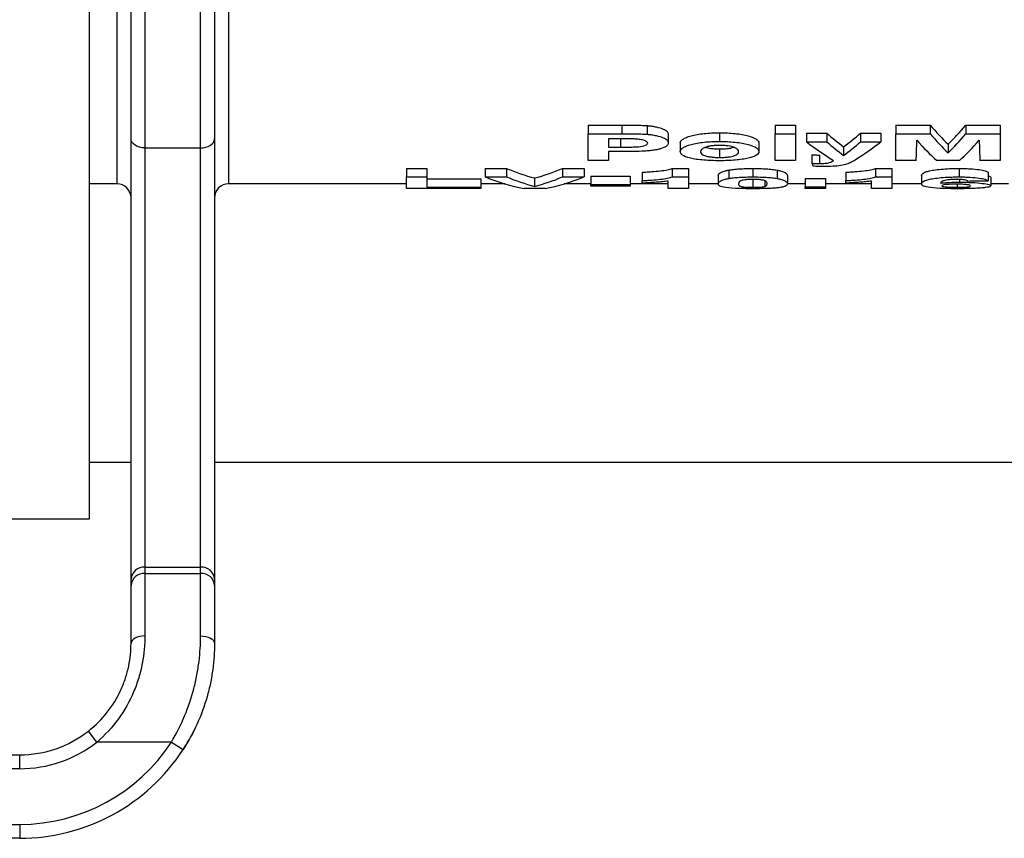
# Model space of a CAD drawing. Units: millimetres. Extents: x 8 to 419, y -29 to 291.
# Drawn here: x 140 to 148, y 211 to 218 of the extents above; entities that cross this region are included whole.
import ezdxf

# ---------------------------------------------------------------- set-up
doc = ezdxf.new("R2010")
doc.units = ezdxf.units.MM

msp = doc.modelspace()

# ---------------------------------------------------------------- linework, layer by layer
at = {"color": 7, "linetype": 'Continuous', "lineweight": 25}
for p, q in [((140.255905, 254.006087), (140.255905, 213.497874)), ((140.630905, 216.913458), (140.630905, 229.644017)), ((140.755905, 229.644017), (140.755905, 216.833391)), ((141.255905, 216.833391), (141.255905, 229.644017)), ((141.380905, 229.644017), (141.380905, 216.913458)), ((140.505905, 216.509804), (140.505905, 229.529368)), ((141.505905, 229.529368), (141.505905, 216.509804)), ((144.737315, 217.03786), (145.041231, 217.03786)), ((144.737315, 217.03786), (144.737315, 216.959715)), ((145.041231, 217.03786), (145.041231, 216.959715)), ((145.266552, 217.033624), (145.266552, 216.955505)), ((146.418084, 217.03786), (146.600777, 217.03786)), ((146.418084, 217.03786), (146.418084, 216.959715)), ((146.600777, 217.03786), (146.600777, 216.959715)), ((147.502059, 217.03786), (147.811113, 217.03786)), ((147.502059, 217.03786), (147.502059, 216.959715)), ((147.811113, 217.03786), (147.811113, 216.959715)), ((148.130825, 217.03786), (148.439879, 217.03786)), ((148.130825, 217.03786), (148.130825, 216.959715)), ((148.439879, 217.03786), (148.439879, 216.959715)), ((140.630905, 212.958746), (140.630905, 216.913458)), ((141.380905, 216.913458), (141.380905, 212.958746)), ((144.737315, 216.720433), (144.737315, 216.959715)), ((144.737315, 216.959715), (145.041231, 216.959715)), ((145.016682, 216.914598), (144.920007, 216.914598)), ((144.920007, 216.914598), (144.920007, 216.83996)), ((145.455905, 216.955058), (145.455905, 216.87742)), ((145.918155, 216.968906), (145.918155, 216.891184)), ((146.418084, 216.720433), (146.418084, 216.959715)), ((146.418084, 216.959715), (146.600777, 216.959715)), ((146.600777, 216.959715), (146.600777, 216.720433)), ((146.698213, 216.965592), (146.880905, 216.965592)), ((146.698213, 216.965592), (146.698213, 216.88789)), ((146.880905, 216.965592), (146.880905, 216.88789)), ((147.185392, 216.965592), (147.368084, 216.965592)), ((147.185392, 216.965592), (147.185392, 216.88789)), ((147.368084, 216.965592), (147.368084, 216.88789)), ((147.502059, 216.720433), (147.502059, 216.959715)), ((147.502059, 216.959715), (147.811113, 216.959715)), ((148.130825, 216.959715), (148.439879, 216.959715)), ((148.439879, 216.959715), (148.439879, 216.720433)), ((140.755905, 216.833391), (141.255905, 216.833391)), ((140.755905, 216.833391), (140.755905, 213.066999)), ((141.255905, 213.066999), (141.255905, 216.833391)), ((144.920007, 216.83996), (145.029623, 216.83996)), ((145.56552, 216.878718), (145.56552, 216.801542)), ((145.919106, 216.823799), (145.919106, 216.746951)), ((146.271931, 216.876821), (146.271931, 216.799656)), ((146.698213, 216.88789), (146.880905, 216.88789)), ((147.033149, 216.842185), (147.033149, 216.765227)), ((147.185392, 216.88789), (147.368084, 216.88789)), ((147.970969, 216.865503), (147.970969, 216.788406)), ((144.920007, 216.720433), (144.737315, 216.720433)), ((145.045038, 216.800667), (144.920007, 216.800667)), ((144.920007, 216.800667), (144.920007, 216.720433)), ((146.600777, 216.720433), (146.418084, 216.720433)), ((146.746931, 216.770916), (146.746931, 216.694382)), ((146.816392, 216.769173), (146.816392, 216.692649)), ((147.684751, 216.720433), (147.502059, 216.720433)), ((148.072782, 216.720433), (147.869156, 216.720433)), ((148.439879, 216.720433), (148.257187, 216.720433)), ((143.105264, 216.64826), (143.287956, 216.64826)), ((143.105264, 216.64826), (143.105264, 216.572444)), ((143.287956, 216.64826), (143.287956, 216.572444)), ((143.811674, 216.64826), (144.004643, 216.64826)), ((143.811674, 216.64826), (143.811674, 216.572444)), ((144.004643, 216.64826), (144.004643, 216.572444)), ((144.506856, 216.64826), (144.700777, 216.64826)), ((144.506856, 216.64826), (144.506856, 216.572444)), ((144.700777, 216.64826), (144.700777, 216.572444)), ((145.492063, 216.64826), (145.638597, 216.64826)), ((145.492063, 216.64826), (145.492063, 216.572444)), ((145.638597, 216.64826), (145.638597, 216.572444)), ((146.000556, 216.634315), (146.000556, 216.55858)), ((146.217123, 216.64826), (146.217123, 216.572444)), ((146.434451, 216.634154), (146.434451, 216.55842)), ((147.318986, 216.64826), (147.46552, 216.64826)), ((147.318986, 216.64826), (147.318986, 216.572444)), ((147.46552, 216.64826), (147.46552, 216.572444)), ((148.069547, 216.64826), (148.069547, 216.572444)), ((143.105264, 216.4673), (143.105264, 216.572444)), ((143.105264, 216.572444), (143.287956, 216.572444)), ((143.287956, 216.572444), (143.287956, 216.480004)), ((143.287956, 216.555284), (143.775136, 216.555284)), ((143.775136, 216.555284), (143.775136, 216.480004)), ((143.811674, 216.572444), (144.004643, 216.572444)), ((144.256225, 216.562963), (144.256225, 216.487638)), ((144.506856, 216.572444), (144.700777, 216.572444)), ((144.761674, 216.580003), (145.114879, 216.580003)), ((144.761674, 216.580003), (144.761674, 216.504581)), ((145.114879, 216.580003), (145.114879, 216.504581)), ((145.224495, 216.614457), (145.224495, 216.538837)), ((145.224495, 216.516654), (145.224495, 216.538837)), ((145.492063, 216.572444), (145.638597, 216.572444)), ((145.638597, 216.572444), (145.638597, 216.4673)), ((145.906546, 216.586127), (145.906546, 216.510669)), ((146.217123, 216.554233), (146.217123, 216.478958)), ((146.5277, 216.585916), (146.5277, 216.51046)), ((146.686033, 216.557421), (146.868725, 216.557421)), ((146.686033, 216.557421), (146.686033, 216.482128)), ((146.868725, 216.557421), (146.868725, 216.482128)), ((147.051418, 216.614457), (147.051418, 216.538837)), ((147.051418, 216.516654), (147.051418, 216.538837)), ((147.318986, 216.572444), (147.46552, 216.572444)), ((147.46552, 216.572444), (147.46552, 216.4673)), ((147.733469, 216.585222), (147.733469, 216.50977)), ((148.073924, 216.549462), (148.073924, 216.525217)), ((148.330264, 216.613892), (148.330264, 216.538275)), ((148.354623, 216.568121), (148.354623, 216.492767)), ((140.505905, 216.509804), (140.255905, 216.509804)), ((143.105264, 216.509804), (141.505905, 216.509804)), ((143.775136, 216.4673), (143.105264, 216.4673)), ((143.287956, 216.480004), (143.775136, 216.480004)), ((143.991924, 216.509804), (143.775136, 216.509804)), ((143.775136, 216.480004), (143.775136, 216.4673)), ((144.350807, 216.4673), (144.162976, 216.4673)), ((144.761674, 216.509804), (144.521211, 216.509804)), ((144.761674, 216.504581), (145.114879, 216.504581)), ((144.761674, 216.488775), (144.761674, 216.504581)), ((145.114879, 216.488775), (144.761674, 216.488775)), ((145.455905, 216.509804), (145.114879, 216.509804)), ((145.114879, 216.504581), (145.114879, 216.488775)), ((145.455905, 216.4673), (145.455905, 216.535008)), ((145.638597, 216.4673), (145.455905, 216.4673)), ((145.907556, 216.509804), (145.638597, 216.509804)), ((146.324645, 216.536709), (146.324645, 216.487251)), ((146.686033, 216.509804), (146.527476, 216.509804)), ((146.686033, 216.4673), (146.686033, 216.482128)), ((146.686033, 216.482128), (146.868725, 216.482128)), ((146.868725, 216.4673), (146.686033, 216.4673)), ((147.282828, 216.509804), (146.868725, 216.509804)), ((146.868725, 216.482128), (146.868725, 216.4673)), ((147.282828, 216.4673), (147.282828, 216.535008)), ((147.46552, 216.4673), (147.282828, 216.4673)), ((147.733469, 216.509804), (147.46552, 216.509804)), ((148.052229, 216.507062), (148.052229, 216.478958)), ((148.512956, 216.509804), (148.354623, 216.509804)), ((140.630905, 214.006087), (140.255905, 214.006087)), ((157.130905, 214.006087), (141.380905, 214.006087)), ((140.255905, 213.497874), (133.505905, 213.497874)), ((140.755905, 213.066999), (140.755905, 213.011269)), ((140.755905, 213.066999), (141.255905, 213.066999)), ((140.755905, 213.011269), (141.255905, 213.011269)), ((140.755905, 213.011269), (140.755905, 212.449192)), ((141.255905, 213.011269), (141.255905, 213.066999)), ((141.255905, 212.449192), (141.255905, 213.011269)), ((140.630905, 212.903016), (140.630905, 212.958746)), ((141.380905, 212.958746), (141.380905, 212.903016)), ((140.630905, 212.381087), (140.630905, 212.903016)), ((141.380905, 212.903016), (141.380905, 212.381087)), ((140.324992, 211.495724), (140.247872, 211.594098)), ((140.993534, 211.495724), (140.324992, 211.495724)), ((140.993534, 211.495724), (141.098351, 211.427619)), ((129.380905, 211.381087), (139.630905, 211.381087)), ((139.630905, 211.256087), (139.630905, 211.381087)), ((139.630905, 211.256087), (129.255905, 211.256087)), ((107.880905, 210.756087), (139.630905, 210.756087)), ((139.630905, 210.756087), (139.630905, 210.631087)), ((139.630905, 210.631087), (107.880905, 210.631087))]:
    msp.add_line(p, q, dxfattribs=at)
at = {"color": 1, "linetype": 'Continuous', "lineweight": 25}
msp.add_line((145.029623, 216.914548), (145.029623, 216.83996), dxfattribs=at)
at = {"color": 7, "linetype": 'Continuous', "lineweight": 25, "flags": 128}
for points in [[(140.755905, 216.833391), (140.731519, 216.83493), (140.70807, 216.839486), (140.686459, 216.846885), (140.667517, 216.856842), (140.651971, 216.868975), (140.64042, 216.882817), (140.633307, 216.897837), (140.630905, 216.913458)], [(141.255905, 216.833391), (141.280291, 216.83493), (141.30374, 216.839486), (141.325351, 216.846885), (141.344293, 216.856842), (141.359839, 216.868975), (141.37139, 216.882817), (141.378503, 216.897837), (141.380905, 216.913458)], [(140.755905, 212.449192), (140.731519, 212.447883), (140.70807, 212.444008), (140.686459, 212.437714), (140.667517, 212.429245), (140.651971, 212.418924), (140.64042, 212.40715), (140.633307, 212.394374), (140.630905, 212.381087)], [(141.255905, 212.449192), (141.280291, 212.447883), (141.30374, 212.444008), (141.325351, 212.437714), (141.344293, 212.429245), (141.359839, 212.418924), (141.37139, 212.40715), (141.378503, 212.394374), (141.380905, 212.381087)]]:
    msp.add_lwpolyline(points, dxfattribs=at)
at = {"color": 7, "linetype": 'Continuous', "lineweight": 25}
for centre, radius, start, end in [((140.748092, 212.949725), 0.117534, 86.188739, 175.5980503), ((140.748092, 212.893994), 0.117534, 86.188739, 175.5980503), ((141.263717, 212.949725), 0.117534, 4.4019497, 93.811261), ((141.263717, 212.893994), 0.117534, 4.4019497, 93.811261), ((139.630905, 212.381087), 1, 270, 308.0949589), ((139.630905, 212.381087), 1.75, 326.9863548, 333.7461253), ((139.630905, 212.381087), 1.625, 270, 326.9863548), ((139.630905, 212.381087), 1.125, 270, 308.0949589), ((139.630905, 212.381087), 1.75, 270, 326.9863548)]:
    msp.add_arc(centre, radius, start, end, dxfattribs=at)
for centre, major_axis, ratio, start_param, end_param in [((148.723889, 229.644017), (0, 13.13793), 0.24669604, 2.85610299, 2.9071453), ((147.218049, 229.644017), (0, 13.13793), 0.24669604, 3.37604001, 3.42708232), ((147.947643, 229.644017), (0, 13.13793), 0.30971738, 2.87633354, 2.91491208), ((146.118654, 229.644017), (0, 13.13793), 0.30971738, 3.36827323, 3.40685177), ((147.662359, 229.644017), (0, 13.21293), 0.00814249, 3.35125481, 3.40951954), ((148.524818, 229.644017), (0, 13.21293), 0.23842239, 2.87366577, 2.9319305), ((148.723889, 229.644017), (0, 13.21293), 0.24669604, 2.85776861, 2.9085008), ((147.218049, 229.644017), (0, 13.21293), 0.24669604, 3.37468451, 3.4254167), ((147.41712, 229.644017), (0, 13.21293), 0.23842239, 3.35125481, 3.40951954), ((148.279579, 229.644017), (0, 13.21293), 0.00814249, 2.87366577, 2.9319305), ((147.91238, 229.644017), (0, 13.21293), 0.35252193, 2.87787524, 2.9319305), ((147.947643, 229.644017), (0, 13.21293), 0.30971738, 2.87787524, 2.91622108), ((146.118654, 229.644017), (0, 13.21293), 0.30971738, 3.36696423, 3.40531007), ((146.167207, 229.644017), (0, 13.21293), 0.34866341, 3.35374406, 3.40531007), ((146.166233, 229.644017), (0, 13.21293), 0.34901366, 3.34404485, 3.35374406), ((144.69113, 229.644017), (0, 13.13793), 0.35614224, 2.99434362, 3.04850956), ((143.822966, 229.644017), (0, 13.13793), 0.35479526, 3.23467574, 3.28884169), ((146.988272, 229.644017), (0, 13.21293), 0.09195402, 2.94162467, 2.9518425), ((144.524471, 229.644017), (0, 13.21293), 0.36979167, 2.99518549, 3.06753957), ((144.69113, 229.644017), (0, 13.21293), 0.35614224, 2.99518549, 3.04903945), ((143.822966, 229.644017), (0, 13.21293), 0.35479526, 3.23414586, 3.28799982), ((143.990682, 229.644017), (0, 13.21293), 0.36838942, 3.21564573, 3.28799982), ((132.973945, 229.644017), (120.803928, 0), 0.109375, 4.83832703, 4.83985155)]:
    msp.add_ellipse(centre, major_axis=major_axis, ratio=ratio, start_param=start_param, end_param=end_param, dxfattribs=at)
for points, knots in [([(145.041231, 217.03786), (145.07896, 217.037848), (145.11669, 217.037691), (145.173235, 217.037014), (145.192045, 217.036695), (145.229498, 217.035646), (145.248148, 217.034936), (145.266552, 217.033624)], [0, 0, 0, 0, 0.5, 0.5, 0.75, 0.75, 1, 1, 1, 1]), ([(145.266552, 217.033624), (145.281635, 217.032367), (145.296283, 217.030859), (145.323955, 217.026912), (145.337171, 217.024493), (145.374109, 217.016397), (145.394984, 217.009789), (145.427952, 216.995385), (145.439406, 216.98741), (145.453122, 216.971277), (145.455573, 216.963151), (145.455905, 216.955058)], [0, 0, 0, 0, 0.125, 0.125, 0.25, 0.25, 0.5, 0.5, 0.75, 0.75, 1, 1, 1, 1]), ([(145.160933, 216.912747), (145.14903, 216.913275), (145.137, 216.913607), (145.124964, 216.913836), (145.112942, 216.914064), (145.100898, 216.914206), (145.088853, 216.914322), (145.064809, 216.914553), (145.040741, 216.914541), (145.016682, 216.914598)], [0, 0, 0, 0, 0.000144791599, 0.000144791599, 0.000144791599, 0.000289324526, 0.000289324526, 0.000289324526, 0.000577885012, 0.000577885012, 0.000577885012, 0.000577885012]), ([(145.041231, 216.959715), (145.07896, 216.959703), (145.11669, 216.959547), (145.173235, 216.958875), (145.192045, 216.958557), (145.229497, 216.957515), (145.248148, 216.956809), (145.266552, 216.955505)], [0, 0, 0, 0, 0.5, 0.5, 0.75, 0.75, 1, 1, 1, 1]), ([(145.273213, 216.876659), (145.27267, 216.880821), (145.271299, 216.884974), (145.261363, 216.89299), (145.253692, 216.896807), (145.232881, 216.903393), (145.22038, 216.906189), (145.192123, 216.910525), (145.176684, 216.91175), (145.160933, 216.912747)], [0, 0, 0, 0, 0.25, 0.25, 0.5, 0.5, 0.75, 0.75, 1, 1, 1, 1]), ([(145.266552, 216.955505), (145.281631, 216.954257), (145.296276, 216.952759), (145.323944, 216.948836), (145.337158, 216.946433), (145.374095, 216.938388), (145.39497, 216.931821), (145.427944, 216.917505), (145.439401, 216.909579), (145.453121, 216.893543), (145.455573, 216.885465), (145.455905, 216.87742)], [0, 0, 0, 0, 0.125, 0.125, 0.25, 0.25, 0.5, 0.5, 0.75, 0.75, 1, 1, 1, 1]), ([(145.56552, 216.878718), (145.566404, 216.884287), (145.567665, 216.889902), (145.576072, 216.900979), (145.582489, 216.906474), (145.599026, 216.917398), (145.609165, 216.922698), (145.632931, 216.932829), (145.647092, 216.93768), (145.679304, 216.946506), (145.697116, 216.950402), (145.736077, 216.957147), (145.757518, 216.959952), (145.801263, 216.964527), (145.82395, 216.966194), (145.870772, 216.968399), (145.894419, 216.968788), (145.918155, 216.968906)], [0, 0, 0, 0, 0.125, 0.125, 0.25, 0.25, 0.375, 0.375, 0.5, 0.5, 0.625, 0.625, 0.75, 0.75, 0.875, 0.875, 1, 1, 1, 1]), ([(145.918155, 216.968906), (145.942088, 216.968767), (145.965913, 216.96845), (146.012586, 216.966244), (146.03581, 216.964534), (146.080167, 216.959823), (146.101039, 216.956868), (146.140153, 216.94979), (146.158334, 216.945656), (146.206948, 216.93229), (146.232753, 216.921844), (146.256973, 216.905329), (146.26261, 216.899582), (146.270257, 216.88819), (146.271456, 216.882484), (146.271931, 216.876821)], [0, 0, 0, 0, 0.125, 0.125, 0.25, 0.25, 0.375, 0.375, 0.5, 0.5, 0.75, 0.75, 0.875, 0.875, 1, 1, 1, 1]), ([(145.029623, 216.83996), (145.056649, 216.839976), (145.083653, 216.840164), (145.124113, 216.840805), (145.137512, 216.841139), (145.164043, 216.842168), (145.177176, 216.842863), (145.215318, 216.846674), (145.237007, 216.851143), (145.259045, 216.859785), (145.264482, 216.862978), (145.271705, 216.86963), (145.272818, 216.873147), (145.273213, 216.876659)], [0, 0, 0, 0, 0.25, 0.25, 0.375, 0.375, 0.5, 0.5, 0.75, 0.75, 0.875, 0.875, 1, 1, 1, 1]), ([(145.455905, 216.87742), (145.455575, 216.873161), (145.45522, 216.868934), (145.451706, 216.860653), (145.448782, 216.85659), (145.436782, 216.844615), (145.422614, 216.837026), (145.394683, 216.827017), (145.384091, 216.823843), (145.360793, 216.818216), (145.347925, 216.815766), (145.320444, 216.811379), (145.305939, 216.80939), (145.275992, 216.806121), (145.260156, 216.804988), (145.244096, 216.803986)], [0, 0, 0, 0, 0.125, 0.125, 0.25, 0.25, 0.5, 0.5, 0.625, 0.625, 0.75, 0.75, 0.875, 0.875, 1, 1, 1, 1]), ([(145.56552, 216.801542), (145.566404, 216.807078), (145.567665, 216.81266), (145.576075, 216.823672), (145.582494, 216.829134), (145.599036, 216.839994), (145.609177, 216.845262), (145.632948, 216.855333), (145.647114, 216.860154), (145.679328, 216.868926), (145.697142, 216.872798), (145.736104, 216.8795), (145.757545, 216.882288), (145.801283, 216.886833), (145.823969, 216.88849), (145.870782, 216.89068), (145.894424, 216.891066), (145.918155, 216.891184)], [0, 0, 0, 0, 0.125, 0.125, 0.25, 0.25, 0.375, 0.375, 0.5, 0.5, 0.625, 0.625, 0.75, 0.75, 0.875, 0.875, 1, 1, 1, 1]), ([(145.919106, 216.855626), (145.9056, 216.855512), (145.892209, 216.855231), (145.866243, 216.853496), (145.853542, 216.852182), (145.830664, 216.848741), (145.820134, 216.846581), (145.801053, 216.841868), (145.79241, 216.83934), (145.77074, 216.830953), (145.761573, 216.824683), (145.750103, 216.812014), (145.748617, 216.805546), (145.748213, 216.799197)], [0, 0, 0, 0, 0.125, 0.125, 0.25, 0.25, 0.375, 0.375, 0.5, 0.5, 0.75, 0.75, 1, 1, 1, 1]), ([(145.792909, 216.83823), (145.806826, 216.834811), (145.831609, 216.828724), (145.878178, 216.82438), (145.906664, 216.823975), (145.919106, 216.823799)], [0, 0, 0, 0, 0.41904467, 0.74626594, 1, 1, 1, 1]), ([(145.918155, 216.891184), (145.942083, 216.891046), (145.965904, 216.890731), (146.012569, 216.888539), (146.035788, 216.88684), (146.080142, 216.882159), (146.101013, 216.879224), (146.140126, 216.872189), (146.158309, 216.868081), (146.20693, 216.854797), (146.232741, 216.844414), (146.256968, 216.827997), (146.262607, 216.822284), (146.270256, 216.810959), (146.271456, 216.805286), (146.271931, 216.799656)], [0, 0, 0, 0, 0.125, 0.125, 0.25, 0.25, 0.375, 0.375, 0.5, 0.5, 0.75, 0.75, 0.875, 0.875, 1, 1, 1, 1]), ([(146.089238, 216.799519), (146.088835, 216.805805), (146.087197, 216.812133), (146.076112, 216.82469), (146.06684, 216.830919), (146.038225, 216.842104), (146.018978, 216.846996), (145.984451, 216.852184), (145.972115, 216.85349), (145.945959, 216.855233), (145.932575, 216.855512), (145.919106, 216.855626)], [0, 0, 0, 0, 0.25, 0.25, 0.5, 0.5, 0.75, 0.75, 0.875, 0.875, 1, 1, 1, 1]), ([(145.919106, 216.823799), (145.937232, 216.824176), (145.973644, 216.824933), (146.017702, 216.830883), (146.037129, 216.836459), (146.045359, 216.838821)], [0, 0, 0, 0, 0.36359344, 0.73036872, 1, 1, 1, 1]), ([(145.919296, 216.717848), (145.894847, 216.718019), (145.8705, 216.718287), (145.823198, 216.720157), (145.80006, 216.721583), (145.754673, 216.725308), (145.732351, 216.727566), (145.691522, 216.733155), (145.67236, 216.736518), (145.622737, 216.748116), (145.599077, 216.75774), (145.57788, 216.773444), (145.573052, 216.778933), (145.566961, 216.790092), (145.5659, 216.795776), (145.56552, 216.801542)], [0, 0, 0, 0, 0.125, 0.125, 0.25, 0.25, 0.375, 0.375, 0.5, 0.5, 0.75, 0.75, 0.875, 0.875, 1, 1, 1, 1]), ([(145.748213, 216.799197), (145.748613, 216.792907), (145.750045, 216.786731), (145.76122, 216.774809), (145.77036, 216.768979), (145.791825, 216.761376), (145.800655, 216.759054), (145.81968, 216.754879), (145.830136, 216.752983), (145.853377, 216.749925), (145.8658, 216.748814), (145.892015, 216.747294), (145.905561, 216.74705), (145.919106, 216.746951)], [0, 0, 0, 0, 0.25, 0.25, 0.5, 0.5, 0.625, 0.625, 0.75, 0.75, 0.875, 0.875, 1, 1, 1, 1]), ([(145.919106, 216.746951), (145.932622, 216.747049), (145.946024, 216.747292), (145.972029, 216.748781), (145.984718, 216.74994), (146.019143, 216.754455), (146.03864, 216.758825), (146.067341, 216.769109), (146.076495, 216.774924), (146.087269, 216.786977), (146.088841, 216.79319), (146.089238, 216.799519)], [0, 0, 0, 0, 0.125, 0.125, 0.25, 0.25, 0.5, 0.5, 0.75, 0.75, 1, 1, 1, 1]), ([(146.271931, 216.799656), (146.271461, 216.794054), (146.270344, 216.788541), (146.26285, 216.77783), (146.25732, 216.772602), (146.24113, 216.762446), (146.230935, 216.757687), (146.206383, 216.748774), (146.191654, 216.744602), (146.159089, 216.737092), (146.141444, 216.733702), (146.102671, 216.727797), (146.08139, 216.725325), (146.037603, 216.721465), (146.014623, 216.720106), (145.967291, 216.718236), (145.943336, 216.717948), (145.919296, 216.717848)], [0, 0, 0, 0, 0.125, 0.125, 0.25, 0.25, 0.375, 0.375, 0.5, 0.5, 0.625, 0.625, 0.75, 0.75, 0.875, 0.875, 1, 1, 1, 1]), ([(146.746931, 216.770916), (146.752645, 216.770668), (146.758362, 216.77042), (146.764107, 216.770203), (146.769855, 216.769985), (146.775636, 216.7698), (146.781437, 216.76965), (146.793019, 216.76935), (146.804717, 216.769232), (146.816392, 216.769173)], [0, 0, 0, 0, 0.000070176798, 0.000070176798, 0.000070176798, 0.000140398568, 0.000140398568, 0.000140398568, 0.000280779949, 0.000280779949, 0.000280779949, 0.000280779949]), ([(146.816392, 216.692649), (146.82494, 216.692688), (146.83346, 216.692759), (146.850095, 216.693368), (146.85836, 216.693871), (146.873953, 216.695296), (146.881119, 216.696241), (146.894139, 216.69849), (146.899292, 216.699851), (146.923196, 216.707004), (146.934118, 216.713577), (146.942944, 216.720433)], [0, 0, 0, 0, 0.125, 0.125, 0.25, 0.25, 0.375, 0.375, 0.5, 0.5, 1, 1, 1, 1]), ([(145.224495, 216.614457), (145.23913, 216.615166), (145.253741, 216.615885), (145.281769, 216.61765), (145.29531, 216.618664), (145.335255, 216.621915), (145.360543, 216.624356), (145.408584, 216.629803), (145.430318, 216.632838), (145.457535, 216.638144), (145.465871, 216.640037), (145.480652, 216.644002), (145.486607, 216.646101), (145.492063, 216.64826)], [0, 0, 0, 0, 0.125, 0.125, 0.25, 0.25, 0.5, 0.5, 0.75, 0.75, 0.875, 0.875, 1, 1, 1, 1]), ([(145.906546, 216.586127), (145.90693, 216.593565), (145.910286, 216.60157), (145.930369, 216.613965), (145.938662, 216.618161), (145.957056, 216.62438), (145.964221, 216.62645), (145.980659, 216.630501), (145.990227, 216.632432), (146.000556, 216.634315)], [0, 0, 0, 0, 0.5, 0.5, 0.75, 0.75, 0.875, 0.875, 1, 1, 1, 1]), ([(146.000556, 216.634315), (146.013859, 216.636504), (146.027798, 216.638622), (146.06001, 216.642201), (146.078103, 216.643721), (146.11555, 216.646089), (146.135243, 216.646925), (146.175913, 216.64802), (146.19649, 216.648186), (146.217123, 216.64826)], [0, 0, 0, 0, 0.25, 0.25, 0.5, 0.5, 0.75, 0.75, 1, 1, 1, 1]), ([(146.217123, 216.64826), (146.237841, 216.648186), (146.25851, 216.648028), (146.299364, 216.646907), (146.319077, 216.646063), (146.356698, 216.643681), (146.374691, 216.642098), (146.406988, 216.63848), (146.421055, 216.636355), (146.434451, 216.634154)], [0, 0, 0, 0, 0.25, 0.25, 0.5, 0.5, 0.75, 0.75, 1, 1, 1, 1]), ([(146.434451, 216.634154), (146.444805, 216.63226), (146.454297, 216.630331), (146.470637, 216.626353), (146.477284, 216.624293), (146.495742, 216.618104), (146.504426, 216.613841), (146.523535, 216.601361), (146.527308, 216.593365), (146.5277, 216.585916)], [0, 0, 0, 0, 0.125, 0.125, 0.25, 0.25, 0.5, 0.5, 1, 1, 1, 1]), ([(146.746931, 216.694382), (146.752645, 216.694136), (146.758362, 216.693889), (146.764107, 216.693673), (146.769855, 216.693457), (146.775636, 216.693273), (146.781438, 216.693123), (146.793019, 216.692825), (146.804717, 216.692708), (146.816392, 216.692649)], [0, 0, 0, 0, 0.000070176797, 0.000070176797, 0.000070176797, 0.000140398546, 0.000140398546, 0.000140398546, 0.00028077858, 0.00028077858, 0.00028077858, 0.00028077858]), ([(146.854643, 216.666308), (146.838597, 216.666383), (146.822537, 216.666457), (146.79061, 216.667102), (146.77486, 216.667671), (146.75911, 216.668241)], [0, 0, 0, 0, 0.5, 0.5, 1, 1, 1, 1]), ([(147.093475, 216.700942), (147.083514, 216.695865), (147.073519, 216.690864), (147.046326, 216.681632), (147.029391, 216.677432), (146.986397, 216.6712), (146.960881, 216.669269), (146.908693, 216.666772), (146.881798, 216.666351), (146.854643, 216.666308)], [0, 0, 0, 0, 0.25, 0.25, 0.5, 0.5, 0.75, 0.75, 1, 1, 1, 1]), ([(147.051418, 216.614457), (147.066053, 216.615166), (147.080665, 216.615885), (147.108692, 216.61765), (147.122234, 216.618664), (147.162179, 216.621915), (147.187466, 216.624356), (147.235507, 216.629803), (147.257241, 216.632838), (147.284458, 216.638144), (147.292794, 216.640037), (147.307575, 216.644002), (147.31353, 216.646101), (147.318986, 216.64826)], [0, 0, 0, 0, 0.125, 0.125, 0.25, 0.25, 0.5, 0.5, 0.75, 0.75, 0.875, 0.875, 1, 1, 1, 1]), ([(147.733469, 216.585222), (147.734228, 216.591354), (147.736583, 216.59782), (147.7495, 216.607868), (147.755354, 216.611275), (147.771229, 216.618177), (147.781309, 216.621697), (147.807432, 216.628357), (147.824002, 216.631556), (147.862399, 216.637312), (147.883889, 216.639863), (147.932118, 216.644133), (147.958348, 216.645703), (147.999106, 216.647257), (148.013049, 216.647664), (148.0412, 216.648157), (148.055372, 216.648211), (148.069547, 216.64826)], [0, 0, 0, 0, 0.25, 0.25, 0.375, 0.375, 0.5, 0.5, 0.625, 0.625, 0.75, 0.75, 0.875, 0.875, 0.9375, 0.9375, 1, 1, 1, 1]), ([(148.069547, 216.64826), (148.086236, 216.648216), (148.102824, 216.648082), (148.135403, 216.647278), (148.151531, 216.646655), (148.198544, 216.644072), (148.226734, 216.641336), (148.273223, 216.634642), (148.291415, 216.630636), (148.310504, 216.624458), (148.31574, 216.622362), (148.324378, 216.618128), (148.327415, 216.615994), (148.330264, 216.613892)], [0, 0, 0, 0, 0.125, 0.125, 0.25, 0.25, 0.5, 0.5, 0.75, 0.75, 0.875, 0.875, 1, 1, 1, 1]), ([(145.224495, 216.538837), (145.239129, 216.539542), (145.25374, 216.540256), (145.281767, 216.542011), (145.295308, 216.54302), (145.335252, 216.546251), (145.360539, 216.548679), (145.408581, 216.554094), (145.430315, 216.557111), (145.457533, 216.562386), (145.465869, 216.564269), (145.480652, 216.56821), (145.486607, 216.570298), (145.492063, 216.572444)], [0, 0, 0, 0, 0.125, 0.125, 0.25, 0.25, 0.5, 0.5, 0.75, 0.75, 0.875, 0.875, 1, 1, 1, 1]), ([(145.906546, 216.510669), (145.90693, 216.518065), (145.910285, 216.526024), (145.930369, 216.538348), (145.938662, 216.542519), (145.957056, 216.548702), (145.964222, 216.550761), (145.980659, 216.554788), (145.990227, 216.556708), (146.000556, 216.55858)], [0, 0, 0, 0, 0.5, 0.5, 0.75, 0.75, 0.875, 0.875, 1, 1, 1, 1]), ([(146.000556, 216.55858), (146.013859, 216.560756), (146.027799, 216.562862), (146.060012, 216.56642), (146.078105, 216.567931), (146.115553, 216.570286), (146.135245, 216.571117), (146.175914, 216.572206), (146.19649, 216.57237), (146.217123, 216.572444)], [0, 0, 0, 0, 0.25, 0.25, 0.5, 0.5, 0.75, 0.75, 1, 1, 1, 1]), ([(146.217123, 216.550074), (146.204187, 216.549994), (146.191417, 216.549794), (146.166981, 216.548595), (146.155576, 216.547718), (146.136498, 216.545388), (146.129311, 216.54395), (146.117703, 216.540951), (146.113599, 216.539376), (146.109601, 216.537812)], [0, 0, 0, 0, 0.25, 0.25, 0.5, 0.5, 0.75, 0.75, 1, 1, 1, 1]), ([(146.217123, 216.572444), (146.237841, 216.572371), (146.258509, 216.572214), (146.299362, 216.571099), (146.319075, 216.57026), (146.356696, 216.567892), (146.374689, 216.566318), (146.406987, 216.562722), (146.421055, 216.560609), (146.434451, 216.55842)], [0, 0, 0, 0, 0.25, 0.25, 0.5, 0.5, 0.75, 0.75, 1, 1, 1, 1]), ([(146.345007, 216.51046), (146.34503, 216.514004), (146.344471, 216.517665), (146.34164, 216.525219), (146.339027, 216.529101), (146.330919, 216.535045), (146.32674, 216.536999), (146.315879, 216.540857), (146.309405, 216.5428), (146.29128, 216.546283), (146.27873, 216.547735), (146.256868, 216.549142), (146.249268, 216.549501), (146.233342, 216.549961), (146.225234, 216.550024), (146.217123, 216.550074)], [0, 0, 0, 0, 0.25, 0.25, 0.5, 0.5, 0.625, 0.625, 0.75, 0.75, 0.875, 0.875, 0.9375, 0.9375, 1, 1, 1, 1]), ([(146.434451, 216.55842), (146.444805, 216.556537), (146.454297, 216.554619), (146.470637, 216.550664), (146.477284, 216.548616), (146.495742, 216.542463), (146.504426, 216.538225), (146.523535, 216.525816), (146.527308, 216.517866), (146.5277, 216.51046)], [0, 0, 0, 0, 0.125, 0.125, 0.25, 0.25, 0.5, 0.5, 1, 1, 1, 1]), ([(147.051418, 216.538837), (147.066052, 216.539542), (147.080663, 216.540256), (147.10869, 216.542011), (147.122231, 216.54302), (147.162175, 216.546251), (147.187462, 216.548679), (147.235504, 216.554094), (147.257238, 216.557111), (147.284456, 216.562386), (147.292792, 216.564269), (147.307575, 216.56821), (147.31353, 216.570298), (147.318986, 216.572444)], [0, 0, 0, 0, 0.125, 0.125, 0.25, 0.25, 0.5, 0.5, 0.75, 0.75, 0.875, 0.875, 1, 1, 1, 1]), ([(147.733469, 216.50977), (147.734228, 216.515867), (147.736583, 216.522296), (147.7495, 216.532286), (147.755355, 216.535674), (147.771231, 216.542536), (147.781311, 216.546036), (147.807436, 216.552657), (147.824007, 216.555838), (147.862405, 216.561561), (147.883896, 216.564097), (147.932124, 216.568342), (147.958354, 216.569902), (147.99911, 216.571447), (148.013052, 216.571851), (148.041202, 216.572342), (148.055373, 216.572395), (148.069547, 216.572444)], [0, 0, 0, 0, 0.25, 0.25, 0.375, 0.375, 0.5, 0.5, 0.625, 0.625, 0.75, 0.75, 0.875, 0.875, 0.9375, 0.9375, 1, 1, 1, 1]), ([(148.046139, 216.550074), (148.038897, 216.55005), (148.031691, 216.549998), (148.017677, 216.549592), (148.010701, 216.549296), (147.990896, 216.548137), (147.979057, 216.546988), (147.958718, 216.544335), (147.949895, 216.542834), (147.936143, 216.539581), (147.931318, 216.537871), (147.91897, 216.532702), (147.913964, 216.529222), (147.906443, 216.522459), (147.904268, 216.519142), (147.902269, 216.515915)], [0, 0, 0, 0, 0.0625, 0.0625, 0.125, 0.125, 0.25, 0.25, 0.375, 0.375, 0.5, 0.5, 0.75, 0.75, 1, 1, 1, 1]), ([(148.147572, 216.53573), (148.145676, 216.53746), (148.143597, 216.539207), (148.13511, 216.542595), (148.128999, 216.544277), (148.111452, 216.547131), (148.099957, 216.548278), (148.074263, 216.549773), (148.0602, 216.549986), (148.046139, 216.550074)], [0, 0, 0, 0, 0.25, 0.25, 0.5, 0.5, 0.75, 0.75, 1, 1, 1, 1]), ([(148.069547, 216.572444), (148.086235, 216.572401), (148.102822, 216.572267), (148.1354, 216.571468), (148.151527, 216.570849), (148.198539, 216.568281), (148.226729, 216.565561), (148.273219, 216.558906), (148.291413, 216.554923), (148.310503, 216.54878), (148.315739, 216.546696), (148.324378, 216.542487), (148.327415, 216.540365), (148.330264, 216.538275)], [0, 0, 0, 0, 0.125, 0.125, 0.25, 0.25, 0.5, 0.5, 0.75, 0.75, 0.875, 0.875, 1, 1, 1, 1]), ([(148.330264, 216.580288), (148.336947, 216.578652), (148.353483, 216.574603), (148.354197, 216.570541), (148.354623, 216.568121)], [0, 0, 0, 0, 0.40411406, 1, 1, 1, 1]), ([(140.630905, 216.384769), (140.630905, 216.417787), (140.617373, 216.450076), (140.571289, 216.496213), (140.538923, 216.509804), (140.505905, 216.509804)], [0, 0, 0, 0, 0.5, 0.5, 1, 1, 1, 1]), ([(141.505905, 216.509804), (141.472887, 216.509804), (141.4406, 216.496259), (141.394484, 216.450156), (141.380905, 216.417787), (141.380905, 216.384769)], [0, 0, 0, 0, 0.5, 0.5, 1, 1, 1, 1]), ([(145.455905, 216.535008), (145.439574, 216.532917), (145.422947, 216.530898), (145.387234, 216.527227), (145.368659, 216.525534), (145.329662, 216.522475), (145.309401, 216.521118), (145.267808, 216.518645), (145.246267, 216.517616), (145.224495, 216.516654)], [0, 0, 0, 0, 0.25, 0.25, 0.5, 0.5, 0.75, 0.75, 1, 1, 1, 1]), ([(146.217123, 216.466402), (146.203473, 216.46643), (146.18983, 216.466462), (146.162931, 216.466697), (146.14964, 216.466884), (146.110209, 216.467647), (146.084762, 216.468468), (146.016099, 216.471809), (145.978641, 216.475242), (145.945579, 216.481627), (145.937023, 216.483938), (145.92388, 216.488768), (145.919328, 216.491284), (145.909039, 216.499114), (145.906981, 216.504714), (145.906546, 216.510669)], [0, 0, 0, 0, 0.0625, 0.0625, 0.125, 0.125, 0.25, 0.25, 0.5, 0.5, 0.625, 0.625, 0.75, 0.75, 1, 1, 1, 1]), ([(146.109601, 216.537812), (146.099521, 216.533051), (146.095232, 216.528298), (146.089942, 216.51914), (146.089474, 216.514712), (146.089238, 216.51046)], [0, 0, 0, 0, 0.5, 0.5, 1, 1, 1, 1]), ([(146.089238, 216.51046), (146.089507, 216.506933), (146.089698, 216.503522), (146.092976, 216.496943), (146.094877, 216.493774), (146.103547, 216.489247), (146.107391, 216.487793), (146.118255, 216.485033), (146.12496, 216.483695), (146.138516, 216.481933), (146.143909, 216.481386), (146.15617, 216.48049), (146.163076, 216.480142), (146.177608, 216.479537), (146.185194, 216.479304), (146.200899, 216.479032), (146.20904, 216.478992), (146.217123, 216.478958)], [0, 0, 0, 0, 0.25, 0.25, 0.5, 0.5, 0.625, 0.625, 0.75, 0.75, 0.8125, 0.8125, 0.875, 0.875, 0.9375, 0.9375, 1, 1, 1, 1]), ([(146.217123, 216.478958), (146.230059, 216.479006), (146.242807, 216.479139), (146.26727, 216.47989), (146.278607, 216.48046), (146.297704, 216.481987), (146.30491, 216.482948), (146.316533, 216.485009), (146.320644, 216.486119), (146.324645, 216.487251)], [0, 0, 0, 0, 0.25, 0.25, 0.5, 0.5, 0.75, 0.75, 1, 1, 1, 1]), ([(146.433689, 216.473825), (146.420348, 216.472568), (146.406373, 216.471398), (146.374077, 216.469477), (146.356009, 216.468681), (146.318549, 216.467475), (146.298859, 216.467063), (146.258254, 216.466518), (146.237715, 216.466439), (146.217123, 216.466402)], [0, 0, 0, 0, 0.25, 0.25, 0.5, 0.5, 0.75, 0.75, 1, 1, 1, 1]), ([(146.324645, 216.487251), (146.329669, 216.48897), (146.333537, 216.49075), (146.3386, 216.494445), (146.34037, 216.496341), (146.3443, 216.502164), (146.344771, 216.506229), (146.345007, 216.51046)], [0, 0, 0, 0, 0.25, 0.25, 0.5, 0.5, 1, 1, 1, 1]), ([(146.5277, 216.51046), (146.527315, 216.503076), (146.523942, 216.496197), (146.503953, 216.486831), (146.495513, 216.483875), (146.47693, 216.479774), (146.46982, 216.47848), (146.453531, 216.476036), (146.44401, 216.474903), (146.433689, 216.473825)], [0, 0, 0, 0, 0.5, 0.5, 0.75, 0.75, 0.875, 0.875, 1, 1, 1, 1]), ([(147.282828, 216.535008), (147.266497, 216.532917), (147.249871, 216.530898), (147.214157, 216.527227), (147.195582, 216.525534), (147.156585, 216.522475), (147.136324, 216.521118), (147.094731, 216.518645), (147.07319, 216.517616), (147.051418, 216.516654)], [0, 0, 0, 0, 0.25, 0.25, 0.5, 0.5, 0.75, 0.75, 1, 1, 1, 1]), ([(148.055845, 216.466402), (148.042258, 216.46643), (148.028676, 216.46646), (148.001898, 216.466689), (147.988676, 216.466877), (147.949491, 216.467657), (147.924179, 216.468475), (147.855674, 216.471728), (147.817183, 216.474994), (147.766952, 216.483185), (147.753078, 216.487975), (147.740634, 216.495732), (147.737784, 216.49841), (147.734095, 216.503951), (147.733732, 216.506818), (147.733469, 216.50977)], [0, 0, 0, 0, 0.0625, 0.0625, 0.125, 0.125, 0.25, 0.25, 0.5, 0.5, 0.75, 0.75, 0.875, 0.875, 1, 1, 1, 1]), ([(147.902269, 216.515915), (147.913342, 216.517285), (147.924776, 216.518631), (147.950612, 216.520988), (147.964394, 216.521996), (147.99389, 216.52361), (148.009602, 216.524246), (148.041347, 216.525036), (148.057601, 216.525152), (148.073924, 216.525217)], [0, 0, 0, 0, 0.25, 0.25, 0.5, 0.5, 0.75, 0.75, 1, 1, 1, 1]), ([(148.043094, 216.507184), (148.034297, 216.507145), (148.025501, 216.507106), (148.008367, 216.506794), (148.000017, 216.506529), (147.975513, 216.505459), (147.960412, 216.504386), (147.936296, 216.501691), (147.92786, 216.500043), (147.918006, 216.496648), (147.916498, 216.494888), (147.916161, 216.493174)], [0, 0, 0, 0, 0.125, 0.125, 0.25, 0.25, 0.5, 0.5, 0.75, 0.75, 1, 1, 1, 1]), ([(147.916161, 216.493174), (147.916383, 216.491302), (147.918354, 216.4895), (147.928615, 216.486068), (147.937468, 216.484478), (147.962986, 216.481851), (147.978588, 216.480808), (148.00457, 216.479696), (148.013652, 216.479404), (148.032759, 216.479044), (148.042493, 216.479001), (148.052229, 216.478958)], [0, 0, 0, 0, 0.25, 0.25, 0.5, 0.5, 0.75, 0.75, 0.875, 0.875, 1, 1, 1, 1]), ([(148.171931, 216.491866), (148.171628, 216.49366), (148.170435, 216.495483), (148.161911, 216.499119), (148.154362, 216.500932), (148.130677, 216.503987), (148.115163, 216.505193), (148.089508, 216.506413), (148.080421, 216.506724), (148.061917, 216.50709), (148.052506, 216.507137), (148.043094, 216.507184)], [0, 0, 0, 0, 0.25, 0.25, 0.5, 0.5, 0.75, 0.75, 0.875, 0.875, 1, 1, 1, 1]), ([(148.052229, 216.478958), (148.061037, 216.478992), (148.069843, 216.479027), (148.086974, 216.479297), (148.095323, 216.479522), (148.119824, 216.480433), (148.134363, 216.48138), (148.156255, 216.483805), (148.162821, 216.485331), (148.170715, 216.488486), (148.171584, 216.490165), (148.171931, 216.491866)], [0, 0, 0, 0, 0.125, 0.125, 0.25, 0.25, 0.5, 0.5, 0.75, 0.75, 1, 1, 1, 1]), ([(148.354623, 216.492767), (148.354158, 216.490815), (148.353406, 216.488915), (148.347656, 216.485275), (148.343078, 216.483527), (148.330181, 216.480175), (148.321606, 216.478576), (148.300993, 216.475685), (148.288481, 216.474377), (148.260518, 216.472012), (148.245184, 216.47099), (148.211741, 216.469243), (148.193632, 216.468498), (148.156082, 216.467406), (148.13658, 216.467027), (148.096492, 216.466509), (148.076171, 216.466435), (148.055845, 216.466402)], [0, 0, 0, 0, 0.125, 0.125, 0.25, 0.25, 0.375, 0.375, 0.5, 0.5, 0.625, 0.625, 0.75, 0.75, 0.875, 0.875, 1, 1, 1, 1]), ([(148.073924, 216.525217), (148.093124, 216.525151), (148.112235, 216.525024), (148.149497, 216.524123), (148.167972, 216.523409), (148.220634, 216.520704), (148.251541, 216.517956), (148.30354, 216.511663), (148.324045, 216.507986), (148.342968, 216.502308), (148.347492, 216.500366), (148.353353, 216.496526), (148.354161, 216.494627), (148.354623, 216.492767)], [0, 0, 0, 0, 0.125, 0.125, 0.25, 0.25, 0.5, 0.5, 0.75, 0.75, 0.875, 0.875, 1, 1, 1, 1]), ([(140.247872, 211.594098), (140.311453, 211.643943), (140.368313, 211.700985), (140.466432, 211.825926), (140.508094, 211.894847), (140.556041, 211.999516), (140.569806, 212.034859), (140.593124, 212.106234), (140.602658, 212.142361), (140.624614, 212.247991), (140.630905, 212.31593), (140.630905, 212.381087)], [0, 0, 0, 0, 0.25, 0.25, 0.5, 0.5, 0.625, 0.625, 0.75, 0.75, 1, 1, 1, 1]), ([(140.755905, 212.449192), (140.755905, 212.369426), (140.748668, 212.286823), (140.723974, 212.159322), (140.713313, 212.115915), (140.687294, 212.030127), (140.671951, 211.987639), (140.618526, 211.861727), (140.572226, 211.77878), (140.462051, 211.627041), (140.397767, 211.557165), (140.324992, 211.495724)], [0, 0, 0, 0, 0.25, 0.25, 0.375, 0.375, 0.5, 0.5, 0.75, 0.75, 1, 1, 1, 1]), ([(140.993534, 211.495724), (141.039329, 211.571628), (141.07941, 211.651143), (141.146504, 211.811825), (141.173738, 211.893189), (141.205887, 212.016243), (141.21518, 212.057647), (141.230658, 212.139111), (141.236889, 212.17928), (141.25153, 212.298042), (141.255905, 212.374899), (141.255905, 212.449192)], [0, 0, 0, 0, 0.25, 0.25, 0.5, 0.5, 0.625, 0.625, 0.75, 0.75, 1, 1, 1, 1]), ([(141.380905, 212.381087), (141.380905, 212.305207), (141.375986, 212.22706), (141.359768, 212.106924), (141.352886, 212.066391), (141.335867, 211.984404), (141.325691, 211.942891), (141.290672, 211.81989), (141.261194, 211.739011), (141.189282, 211.58011), (141.14664, 211.501939), (141.098351, 211.427619)], [0, 0, 0, 0, 0.25, 0.25, 0.375, 0.375, 0.5, 0.5, 0.75, 0.75, 1, 1, 1, 1])]:
    msp.add_open_spline(points, degree=3, knots=knots, dxfattribs=at)
msp.add_open_spline([(145.244096, 216.803986), (145.178658, 216.801025), (145.111662, 216.800728), (145.045038, 216.800667)], degree=3, dxfattribs=at)

doc.saveas('drawing.dxf')
